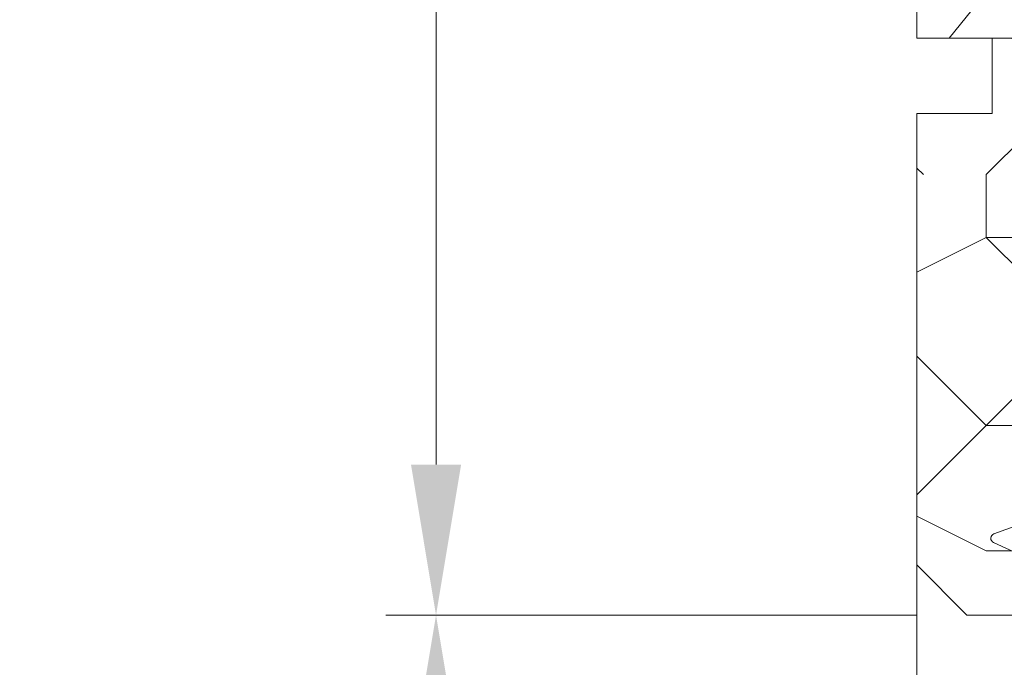
# Model space of a CAD drawing. Units: millimetres. Extents: x 0 to 438, y -14 to 614.
# Drawn here: x 312 to 331, y 331 to 344 of the extents above; entities that cross this region are included whole.
import ezdxf

# ---------------------------------------------------------------- set-up
doc = ezdxf.new("R2010")
doc.units = ezdxf.units.MM
doc.header["$PDMODE"] = 2
doc.header["$PDSIZE"] = 10
for name, color, linetype, lineweight in [('AM_2', 6, 'Continuous', 20), ('AM_5', 3, 'Continuous', 20), ('Contour principale', 30, 'Continuous', 15), ('Contour secondaire', 5, 'Continuous', 9)]:
    doc.layers.add(name, color=color, linetype=linetype, lineweight=lineweight)
doc.styles.get("Standard").update_dxf_attribs({"font": 'arial.ttf'})
doc.dimstyles.new('MAL-ISO$0', dxfattribs={"dimtxt": 3, "dimasz": 3, "dimexe": 1, "dimexo": 1, "dimgap": 1.5, "dimtad": 1, "dimtxsty": 'Standard', "dimcen": 0, "dimclrd": 256, "dimclre": 256, "dimclrt": 3, "dimadec": 1, "dimazin": 2, "dimtp": 0.1, "dimtm": 0.1, "dimtfac": 0.71, "dimtmove": 0, "dimatfit": 3, "dimfxl": 1, "dimlwd": -1, "dimlwe": -1, "dimarcsym": 1})

# ---------------------------------------------------------------- blocks, each defined once
blk = doc.blocks.new('*D10')
at = {"layer": 'AM_5', "transparency": 16777216}
for p, q in [((328.7043023392035, 395.3479579711449), (293.1259778849453, 395.3479579711449)), ((294.1259778849453, 392.3479579711449), (294.1259778849454, 119.0886170794886)), ((328.7035574844341, 116.0886170794886), (293.1259778849454, 116.0886170794886))]:
    blk.add_line(p, q, dxfattribs=at)
for points in [[(293.6259778849453, 392.3479579711449), (294.6259778849453, 392.3479579711449), (294.1259778849453, 395.3479579711449)], [(293.6259778849454, 119.0886170794886), (294.6259778849454, 119.0886170794886), (294.1259778849454, 116.0886170794886)]]:
    blk.add_solid(points, dxfattribs=at)
at = {"layer": 'Defpoints', "color": 0, "transparency": 16777216}
for p in [(329.7043023392035, 395.3479579711449), (294.1259778849454, 116.0886170794886), (329.7035574844341, 116.0886170794886)]:
    blk.add_point(p, dxfattribs=at)
at = {"layer": 'AM_5', "color": 3, "transparency": 16777216, "insert": (290.0025126734856, 254.9768428267985), "char_height": 4, "attachment_point": 5, "rotation": 90}
blk.add_mtext('Hauteur Fond de feuillure = HO + 6 (2046)', dxfattribs=at)
blk = doc.blocks.new('*D11')
at = {"layer": 'AM_5', "transparency": 16777216}
for p, q in [((329.7035535110205, 332.3479580872024), (319.1177733377472, 332.3479580872024)), ((320.1177733377472, 329.3479580872024), (320.1177733377472, 182.0886168333112)), ((329.7035593267643, 179.0886168333112), (319.1177733377472, 179.0886168333112))]:
    blk.add_line(p, q, dxfattribs=at)
for points in [[(319.6177733377472, 329.3479580872024), (320.6177733377472, 329.3479580872024), (320.1177733377472, 332.3479580872024)], [(319.6177733377472, 182.0886168333112), (320.6177733377472, 182.0886168333112), (320.1177733377472, 179.0886168333112)]]:
    blk.add_solid(points, dxfattribs=at)
at = {"layer": 'Defpoints', "color": 0, "transparency": 16777216}
for p in [(330.7035535110205, 332.3479580872024), (320.1177733377472, 179.0886168333112), (330.7035593267643, 179.0886168333112)]:
    blk.add_point(p, dxfattribs=at)
at = {"layer": 'AM_5', "color": 3, "transparency": 16777216, "insert": (315.9943081262874, 257.2479667927578), "char_height": 4, "attachment_point": 5, "rotation": 90}
blk.add_mtext('Clair vitrage = HO - 246 (1794)', dxfattribs=at)
blk = doc.blocks.new('*D12')
at = {"layer": 'AM_5', "transparency": 16777216}
for p, q in [((328.7035513057164, 393.8479579711133), (306.5496561581357, 393.8479579711133)), ((307.5496561581357, 390.8479579711133), (307.5496561581359, 120.5886168556888)), ((328.7035614089638, 117.5886168556888), (306.5496561581359, 117.5886168556888))]:
    blk.add_line(p, q, dxfattribs=at)
for points in [[(307.0496561581357, 390.8479579711133), (308.0496561581357, 390.8479579711133), (307.5496561581357, 393.8479579711133)], [(307.0496561581359, 120.5886168556888), (308.0496561581359, 120.5886168556888), (307.5496561581359, 117.5886168556888)]]:
    blk.add_solid(points, dxfattribs=at)
at = {"layer": 'Defpoints', "color": 0, "transparency": 16777216}
for p in [(329.7035513057164, 393.8479579711133), (307.5496561581359, 117.5886168556888), (329.7035614089638, 117.5886168556888)]:
    blk.add_point(p, dxfattribs=at)
at = {"layer": 'AM_5', "color": 3, "transparency": 16777216, "insert": (303.4275552031563, 255.8060226973183), "char_height": 4, "attachment_point": 5, "rotation": 90}
blk.add_mtext('{\\fArial Black|b1|i0|c0|p34;\\C1;Hauteur Ouvrant : HO (2040)}', dxfattribs=at)
blk = doc.blocks.new('*D14')
at = {"layer": 'AM_5', "transparency": 16777216}
for p, q in [((328.7035504184206, 416.8479579711164), (277.8477742217264, 416.8479579711164)), ((278.8477742217264, 413.8479579711164), (278.8477742217265, 97.58861707948856)), ((328.7035576372738, 94.58861707948856), (277.8477742217265, 94.58861707948854))]:
    blk.add_line(p, q, dxfattribs=at)
for points in [[(278.3477742217264, 413.8479579711164), (279.3477742217264, 413.8479579711164), (278.8477742217264, 416.8479579711164)], [(278.3477742217265, 97.58861707948856), (279.3477742217265, 97.58861707948856), (278.8477742217265, 94.58861707948854)]]:
    blk.add_solid(points, dxfattribs=at)
at = {"layer": 'Defpoints', "color": 0, "transparency": 16777216}
for p in [(329.7035504184206, 416.8479579711164), (278.8477742217265, 94.58861707948854), (329.7035576372738, 94.58861707948856)]:
    blk.add_point(p, dxfattribs=at)
at = {"layer": 'AM_5', "color": 3, "transparency": 16777216, "insert": (274.7243090102667, 254.8341359738271), "char_height": 4, "attachment_point": 5, "rotation": 90}
blk.add_mtext('Hauteur Hors-Tout = HO + 92 (2132)', dxfattribs=at)
blk = doc.blocks.new('*D15')
at = {"layer": 'AM_5', "transparency": 16777216}
for p, q in [((328.7035513057164, 393.8479579711133), (319.1177669119347, 393.8479579711133)), ((320.1177669119347, 390.8479579711133), (320.1177669119348, 335.3479580872024)), ((329.7035535110205, 332.3479580872024), (319.1177669119348, 332.3479580872024))]:
    blk.add_line(p, q, dxfattribs=at)
for points in [[(319.6177669119347, 390.8479579711133), (320.6177669119347, 390.8479579711133), (320.1177669119347, 393.8479579711133)], [(319.6177669119348, 335.3479580872024), (320.6177669119348, 335.3479580872024), (320.1177669119348, 332.3479580872024)]]:
    blk.add_solid(points, dxfattribs=at)
at = {"layer": 'Defpoints', "color": 0, "transparency": 16777216}
for p in [(329.7035513057164, 393.8479579711133), (320.1177669119348, 332.3479580872024), (330.7035535110205, 332.3479580872024)]:
    blk.add_point(p, dxfattribs=at)
at = {"layer": 'AM_5', "color": 3, "transparency": 16777216, "insert": (316.5741107045678, 363.0979580291577), "char_height": 4, "attachment_point": 5, "rotation": 90}
blk.add_mtext('123', dxfattribs=at)
blk = doc.blocks.new('dtzb')
at = {"layer": 'AM_2', "color": 5, "linetype": 'Continuous'}
for p, q in [((16.17907301611558, -26.16285925232296), (26.15516947205469, 1.246240503718582)), ((12.71782225086645, -26.31398072433149), (1.997600063637947, -3.324390051962837))]:
    blk.add_line(p, q, dxfattribs=at)
blk.add_arc((14.41714935093478, -25.52157148336482), 1.875000000004213, 205.0000000000485, 339.999999999984, dxfattribs=at)
blk = doc.blocks.new('nouvelle parclose 23x18')
at = {"layer": 'Contour secondaire'}
h = blk.add_hatch(dxfattribs=at)
h.set_pattern_fill('352', color=5, scale=25.00015207522533, angle=180.0000006585504)
h.set_pattern_definition([(180.000000729053, (-1011.113328985595, -453.9378868139034), (-25.00015175711401, -25.00015239333664), [7.500045622567597, -17.50010645265772]), (180.000000729053, (-1011.113328969689, -455.1878944176647), (-25.00015175711401, -25.00015239333664), [7.500045622567597, -17.50010645265772]), (180.000000729053, (-1012.363336541639, -457.6879096410929), (-25.00015175711401, -25.00015239333664), [5.000030415045065, -20.00012166018026]), (180.000000729053, (-1013.61334411359, -460.1879248645208), (-25.00015175711401, -25.00015239333664), [3.750022811283798, -21.25012926394152]), (180.000000729053, (-1013.613344081778, -462.6879400720433), (-25.00015175711401, -25.00015239333664), [2.500015207522532, -22.50013686770279]), (180.000000729053, (-1007.363306031161, -465.187955200038), (-25.00015175711401, -25.00015239333664), [1.250007603761266, -6.250038018806331, 1.250007603761266, -16.25009884889646]), (180.000000729053, (-1011.113328826539, -466.437962851516), (-25.00015175711401, -25.00015239333664), [1.250007603761266, -10.00006083009013, 3.750022811283798, -10.00006083009013]), (180.000000729053, (-1016.113359225679, -467.6879705188995), (-25.00015175711401, -25.00015239333664), [1.250007603761266, -1.250007603761266, 1.250007603761266, -21.25012926394152]), (180.000000729053, (-1014.863351606012, -468.9379781067553), (-25.00015175711401, -25.00015239333664), [1.250007603761266, -23.75014447146405]), (180.000000729053, (-1013.613343970439, -471.4379932983721), (-25.00015175711401, -25.00015239333664), [3.750022811283798, -21.25012926394152]), (180.000000729053, (-1013.613343938628, -473.9380085058947), (-25.00015175711401, -25.00015239333664), [5.000030415045065, -20.00012166018026]), (180.000000729053, (-1012.363336303056, -476.4380236975116), (-25.00015175711401, -25.00015239333664), [6.250038018806331, -7.500045622567597, 1.250007603761266, -10.00006083009013]), (270.0000007290529, (-1002.363275663832, -461.437932325132), (25.00015239333664, -25.00015175711401), [1.250007603761266, -2.500015207522532, 6.250038018806331, -15.00009124513519]), (270.0000007290529, (-1003.613283235783, -463.93794754856), (25.00015239333664, -25.00015175711401), [1.250007603761266, -1.250007603761266, 3.750022811283798, -18.75011405641899]), (270.0000007290529, (-1004.863290712299, -473.9380083945557), (25.00015239333664, -25.00015175711401), [2.500015207522532, -22.50013686770279]), (270.0000007290529, (-1006.113298443305, -463.9379475803711), (25.00015239333664, -25.00015175711401), [5.000030415045065, -7.500045622567597, 1.250007603761266, -11.25006843385139]), (270.0000007290529, (-1007.363305872105, -477.6880312376508), (25.00015239333664, -25.00015175711401), [1.250007603761266, -23.75014447146405]), (270.0000007290529, (-1008.613313634922, -465.1879552159435), (25.00015239333664, -25.00015175711401), [3.750022811283798, -21.25012926394152]), (270.0000007290529, (-1011.113328826539, -466.437962851516), (25.00015239333664, -25.00015175711401), [2.500015207522532, -22.50013686770279]), (270.0000007290529, (-1013.613344034061, -466.437962883327), (25.00015239333664, -25.00015175711401), [1.250007603761266, -3.750022811283798, 3.750022811283798, -16.25009884889646]), (270.0000007290529, (-1014.863351621917, -467.6879705029939), (25.00015239333664, -25.00015175711401), [1.250007603761266, -23.75014447146405]), (270.0000007290529, (-1016.113359289301, -462.6879401038544), (25.00015239333664, -25.00015175711401), [3.500021290531546, -21.50013078469378]), (270.0000007290529, (-1017.363366956684, -457.687909704715), (25.00015239333664, -25.00015175711401), [2.500015207522532, -22.50013686770279]), (270.0000007290529, (-1019.863382036963, -467.6879705666163), (25.00015239333664, -25.00015175711401), [1.250007603761266, -23.75014447146405]), (270.0000007290529, (-1022.36339726039, -466.437962994666), (25.00015239333664, -25.00015175711401), [3.750022811283798, -21.25012926394152]), (270.0000007290529, (-1024.863412467913, -466.4379630264771), (25.00015239333664, -25.00015175711401), [3.750022811283798, -21.25012926394152]), (225.000000729053, (-1021.113389783874, -456.4379021486704), (3.181113136546958e-07, -25.00015207570095), [1.767760753239183, -1.767760753239183, 1.767760753239183, -30.05227185712855]), (225.000000729053, (-1016.113359289301, -462.6879401038544), (3.181113136546958e-07, -25.00015207570095), [3.535521506478365, -31.82003261036773]), (225.000000729053, (-1006.113298300155, -475.1880160142226), (3.181113136546958e-07, -25.00015207570095), [3.535521506478365, -31.82003261036773]), (225.000000729053, (-1011.113328794728, -468.9379780590385), (3.181113136546958e-07, -25.00015207570095), [3.535521506478365, -31.82003261036773]), (225.000000729053, (-1012.363336462112, -463.937947659899), (3.181113136546958e-07, -25.00015207570095), [3.535521506478365, -31.82003261036773]), (225.000000729053, (-1019.863382148301, -458.9379173402875), (3.181113136546958e-07, -25.00015207570095), [3.535521506478365, -31.82003261036773]), (225.000000729053, (-1017.363366924873, -460.1879249122375), (3.181113136546958e-07, -25.00015207570095), [5.303332260021698, -30.0522218568244]), (225.000000729053, (-1009.863321159156, -471.4379932506555), (3.181113136546958e-07, -25.00015207570095), [1.767760753239183, -33.5877933636069]), (225.000000729053, (-1008.613313523583, -473.9380084422724), (3.181113136546958e-07, -25.00015207570095), [1.767760753239183, -33.5877933636069]), (225.000000729053, (-1018.613374353673, -473.938008569517), (3.181113136546958e-07, -25.00015207570095), [1.767760753239183, -33.5877933636069]), (225.000000729053, (-1008.613313682639, -461.4379324046598), (3.181113136546958e-07, -25.00015207570095), [1.767760753239183, -33.5877933636069]), (225.000000729053, (-1022.363397212674, -470.1879858059499), (3.181113136546958e-07, -25.00015207570095), [1.767760753239183, -33.5877933636069]), (225.000000729053, (-1013.613344018156, -467.6879704870883), (3.181113136546958e-07, -25.00015207570095), [1.767760753239183, -33.5877933636069]), (225.000000729053, (-1016.113359193867, -470.1879857264221), (3.181113136546958e-07, -25.00015207570095), [1.767760753239183, -33.5877933636069]), (315.000000729053, (-1014.863351653729, -465.1879552954714), (25.00015207570095, 3.181113136546958e-07), [1.767760753239183, -1.767760753239183, 5.303332260021698, -26.51670035034603]), (315.000000729053, (-1018.613374465012, -465.1879553431882), (25.00015207570095, 3.181113136546958e-07), [1.767760753239183, -33.5877933636069]), (315.000000729053, (-1018.613374576351, -456.4379021168593), (25.00015207570095, 3.181113136546958e-07), [1.767760753239183, -33.5877933636069]), (315.000000729053, (-1013.613344081778, -462.6879400720433), (25.00015207570095, 3.181113136546958e-07), [1.767760753239183, -33.5877933636069]), (315.000000729053, (-1017.36336682944, -467.687970534805), (25.00015207570095, 3.181113136546958e-07), [1.767760753239183, -33.5877933636069]), (315.000000729053, (-1011.113328890161, -461.437932436471), (25.00015207570095, 3.181113136546958e-07), [1.767760753239183, -33.5877933636069]), (315.000000729053, (-1021.113389720251, -461.4379325637155), (25.00015207570095, 3.181113136546958e-07), [1.767760753239183, -33.5877933636069]), (315.000000729053, (-1003.613283363027, -453.9378867184701), (25.00015207570095, 3.181113136546958e-07), [1.767760753239183, -33.5877933636069]), (315.000000729053, (-1004.863290950883, -455.1878943381368), (25.00015207570095, 3.181113136546958e-07), [3.535521506478365, -31.82003261036773]), (315.000000729053, (-1006.113298538738, -456.4379019578037), (25.00015207570095, 3.181113136546958e-07), [3.535521506478365, -31.82003261036773]), (315.000000729053, (-1008.613313746261, -456.4379019896149), (25.00015207570095, 3.181113136546958e-07), [3.535521506478365, -31.82003261036773]), (315.000000729053, (-1009.863321318211, -458.9379172130429), (25.00015207570095, 3.181113136546958e-07), [3.535521506478365, -31.82003261036773]), (315.000000729053, (-1019.863382021057, -468.9379781703775), (25.00015207570095, 3.181113136546958e-07), [3.535521506478365, -31.82003261036773]), (315.000000729053, (-1024.863412595157, -456.4379021963871), (25.00015207570095, 3.181113136546958e-07), [3.535521506478365, -31.82003261036773]), (315.000000729053, (-1026.113419944429, -476.438023872473), (25.00015207570095, 3.181113136546958e-07), [3.535521506478365, -31.82003261036773]), (315.000000729053, (-1026.113419976241, -473.9380086649504), (25.00015207570095, 3.181113136546958e-07), [3.535521506478365, -31.82003261036773]), (315.000000729053, (-1023.613404784624, -472.688001029378), (25.00015207570095, 3.181113136546958e-07), [3.535521506478365, -31.82003261036773]), (315.000000729053, (-1006.113298331966, -472.6880008067001), (25.00015207570095, 3.181113136546958e-07), [5.303332260021698, -30.0522218568244]), (315.000000729053, (-1022.363397212674, -470.1879858059499), (25.00015207570095, 3.181113136546958e-07), [5.303332260021698, -30.0522218568244]), (206.565051929053, (-1008.613313475866, -477.6880312535562), (-25.00015207522769, -3.281129893027128e-07), [2.795017002010192, -53.10702247353127]), (206.565051929053, (-1008.613313634922, -465.1879552159435), (-25.00015207522769, -3.281129893027128e-07), [2.795017002010192, -53.10702247353127]), (206.565051929053, (-1011.113328747011, -472.6880008703223), (-25.00015207522769, -3.281129893027128e-07), [2.795017002010192, -53.10702247353127]), (206.565051929053, (-1018.613374592257, -455.1878945130981), (-25.00015207522769, -3.281129893027128e-07), [2.795017002010192, -53.10702247353127]), (206.565051929053, (-1017.363366956684, -457.687909704715), (-25.00015207522769, -3.281129893027128e-07), [2.795017002010192, -53.10702247353127]), (206.565051929053, (-1009.863321270494, -462.6879400243266), (-25.00015207522769, -3.281129893027128e-07), [2.795017002010192, -53.10702247353127]), (206.565051929053, (-1009.863321111439, -475.1880160619393), (-25.00015207522769, -3.281129893027128e-07), [2.795017002010192, -53.10702247353127]), (206.565051929053, (-1017.36336682944, -467.687970534805), (-25.00015207522769, -3.281129893027128e-07), [5.590034004020384, -50.31200547152108]), (243.434949549053, (-1017.363366781723, -471.4379933460888), (3.168363424249254e-07, -25.00015207522768), [2.795017002010191, -53.10702247353125]), (243.434949549053, (-1021.113389688441, -463.9379477712379), (3.168363424249254e-07, -25.00015207522768), [2.795017002010191, -53.10702247353125]), (243.434949549053, (-1008.613313587205, -468.9379780272273), (3.168363424249254e-07, -25.00015207522768), [2.795017002010191, -53.10702247353125]), (243.434949549053, (-1003.613283156255, -470.1879855673665), (3.168363424249254e-07, -25.00015207522768), [2.795017002010191, -53.10702247353125]), (243.434949549053, (-1018.613374465012, -465.1879553431882), (3.168363424249254e-07, -25.00015207522768), [2.795017002010191, -53.10702247353125]), (243.434949549053, (-1016.113359257489, -465.187955311377), (3.168363424249254e-07, -25.00015207522768), [2.795017002010191, -53.10702247353125]), (243.434949549053, (-1006.113298379683, -468.9379779954162), (3.168363424249254e-07, -25.00015207522768), [5.590034004020382, -50.31200547152106]), (243.434949549053, (-1024.863412547441, -460.1879250076709), (3.168363424249254e-07, -25.00015207522768), [5.590034004020382, -50.31200547152106]), (243.434949549053, (-1022.363397324013, -461.4379325796211), (3.168363424249254e-07, -25.00015207522768), [5.590034004020382, -50.31200547152106]), (296.565051929053, (-1002.363275711549, -457.6879095138482), (3.281129976294361e-07, -25.00015207522768), [2.795017002010192, -53.10702247353126]), (296.565051929053, (-1002.363275536588, -471.4379931552221), (3.281129976294361e-07, -25.00015207522768), [2.795017002010192, -53.10702247353126]), (296.565051929053, (-1007.363306174311, -453.9378867661867), (3.281129976294361e-07, -25.00015207522768), [2.795017002010192, -53.10702247353126]), (296.565051929053, (-1004.863290680488, -476.4380236020782), (3.281129976294361e-07, -25.00015207522768), [2.795017002010192, -53.10702247353126]), (296.565051929053, (-1007.363306078878, -461.4379323887543), (3.281129976294361e-07, -25.00015207522768), [2.795017002010192, -53.10702247353126]), (296.565051929053, (-1012.363336462112, -463.937947659899), (3.281129976294361e-07, -25.00015207522768), [2.795017002010192, -53.10702247353126]), (296.565051929053, (-1014.863351606012, -468.9379781067553), (3.281129976294361e-07, -25.00015207522768), [2.795017002010192, -53.10702247353126]), (296.565051929053, (-1003.613283299405, -458.937917133515), (-7.710600229090312e-06, -25.00015609458442), [2.795017002010192, -53.10702247353126]), (296.565051929053, (-1009.863321270494, -462.6879400243266), (3.281129976294361e-07, -25.00015207522768), [2.795017002010192, -53.10702247353126]), (296.565051929053, (-1017.363366924873, -460.1879249122375), (3.281129976294361e-07, -25.00015207522768), [2.795017002010192, -53.10702247353126]), (296.565051929053, (-1019.863382100585, -462.6879401515712), (3.281129976294361e-07, -25.00015207522768), [2.795017002010192, -53.10702247353126]), (296.565051929053, (-1024.863412420196, -470.1879858377609), (3.281129976294361e-07, -25.00015207522768), [2.795017002010192, -53.10702247353126]), (296.565051929053, (-1006.113298268344, -477.6880312217452), (3.281129976294361e-07, -25.00015207522768), [2.795017002010192, -53.10702247353126]), (296.565051929053, (-1002.363275472966, -476.4380235702672), (3.281129976294361e-07, -25.00015207522768), [5.590034004020383, -50.31200547152107]), (296.565051929053, (-1006.113298506928, -458.9379171653262), (3.281129976294361e-07, -25.00015207522768), [5.590034004020383, -50.31200547152107]), (333.4349495490529, (-1002.36327574336, -455.1878943063257), (25.00015207522768, 3.168363340982021e-07), [2.795017002010192, -53.10702247353127]), (333.4349495490529, (-1023.613405023207, -453.9378869729591), (25.00015207522768, 3.168363340982021e-07), [2.795017002010192, -53.10702247353127]), (333.4349495490529, (-1022.36339726039, -466.437962994666), (25.00015207522768, 3.168363340982021e-07), [2.795017002010192, -53.10702247353127]), (333.4349495490529, (-1012.363336541639, -457.6879096410929), (25.00015207522768, 3.168363340982021e-07), [2.795017002010192, -53.10702247353127]), (333.4349495490529, (-1011.113328969689, -455.1878944176647), (25.00015207522768, 3.168363340982021e-07), [2.795017002010192, -53.10702247353127]), (333.4349495490529, (-1013.61334411359, -460.1879248645208), (25.00015207522768, 3.168363340982021e-07), [2.795017002010192, -53.10702247353127]), (333.4349495490529, (-1021.11338954529, -475.1880162050893), (25.00015207522768, 3.168363340982021e-07), [2.795017002010192, -53.10702247353127]), (333.4349495490529, (-1023.613404736907, -476.4380238406618), (25.00015207522768, 3.168363340982021e-07), [5.590034004020384, -50.31200547152108])])
h.paths.add_polyline_path([(1.828595941333333e-09, 8.99999998562754), (1.645838665353949e-08, 1.499999983542125), (1.500000066139762, 1.499999967083511), (1.500000049681262, -1.645872771405266e-08), (10.50000000000017, -2.273736754432321e-13), (11.50000000000011, 0.9999999999997726), (11.50000000182837, 8.999999985628051)])
at = {"layer": 'Contour principale'}
blk.add_lwpolyline([(1.828141193982447e-09, 8.99999998562754), (11.50000000182837, 8.999999985628051), (11.50000000000011, 0.9999999999997726), (10.50000000000017, -2.273736754432321e-13), (1.500000049681262, -1.645872771405266e-08), (1.500000066139762, 1.499999967083511), (1.645838665353949e-08, 1.499999983542125), (1.828595941333333e-09, 8.99999998562754)], dxfattribs=at)
at = {"layer": 'Contour secondaire', "xscale": -0.05000030415043834, "yscale": 0.05000030415043834, "zscale": 0.05000030415043834, "rotation": 7.05025095964562e-08}
blk.add_blockref('dtzb', (10.68730397500673, 2.84586833556574), dxfattribs=at)

msp = doc.modelspace()

# ---------------------------------------------------------------- hatches: boundary and pattern name
at = {"layer": 'Contour secondaire'}
h = msp.add_hatch(dxfattribs=at)
h.set_pattern_fill('352', color=5, scale=73.33377942064284, angle=-38.99999790246446)
h.set_pattern_definition([(321.0000020975355, (19.94686827162606, -16.15265422952359), (103.1414928604276, 10.84061154886417), [22.00013382619285, -51.33364559444998]), (321.0000020975355, (22.25439030441514, -13.3031016192913), (103.1414928604276, 10.84061154886417), [22.00013382619285, -51.33364559444998]), (321.0000020975355, (29.71898698022561, -9.911518431615802), (103.1414928604276, 10.84061154886417), [14.66675588412857, -58.66702353651428]), (321.0000020975355, (37.18358365603607, -6.519935243940294), (103.1414928604276, 10.84061154886417), [11.00006691309643, -62.33371250754642]), (321.0000020975355, (41.79862772161424, -0.8208300234757075), (103.1414928604276, 10.84061154886417), [7.333377942064285, -66.00040147857855]), (321.0000020975355, (32.16590873603094, 16.4158853609343), (103.1414928604276, 10.84061154886417), [3.666688971032142, -18.33344485516071, 3.666688971032142, -47.66695662341785]), (321.0000020975355, (43.02208859951691, 12.34287187279935), (103.1414928604276, 10.84061154886417), [3.666688971032142, -29.33351176825714, 11.00006691309643, -29.33351176825714]), (321.0000020975355, (56.72782107323516, 5.962336351875297), (103.1414928604276, 10.84061154886417), [3.666688971032142, -3.666688971032142, 3.666688971032142, -62.33371250754642]), (321.0000020975355, (56.18579049579196, 11.11941099489667), (103.1414928604276, 10.84061154886417), [3.666688971032142, -69.6670904496107]), (321.0000020975355, (57.95128195113783, 19.12603824815035), (103.1414928604276, 10.84061154886417), [11.00006691309643, -62.33371250754642]), (321.0000020975355, (62.566326016716, 24.82514346861494), (103.1414928604276, 10.84061154886417), [14.66675588412857, -58.66702353651428]), (321.0000020975355, (64.33181747206189, 32.83177072186861), (103.1414928604276, 10.84061154886417), [18.33344485516071, -22.00013382619285, 3.666688971032142, -29.33351176825714]), (51.00000209753554, (13.84513219673451, 17.09731566139376), (-10.84061154886416, 103.1414928604276), [3.666688971032142, -7.333377942064285, 18.33344485516071, -44.0002676523857]), (51.00000209753554, (21.30972887254498, 20.48889884906927), (-10.84061154886416, 103.1414928604276), [3.666688971032142, -3.666688971032142, 11.00006691309643, -55.00033456548213]), (51.00000209753554, (42.61945774508995, 40.97779769813854), (-10.84061154886416, 103.1414928604276), [7.333377942064285, -66.00040147857855]), (51.00000209753554, (27.00883409300956, 15.8738547834911), (-10.84061154886416, 103.1414928604276), [14.66675588412857, -22.00013382619285, 3.666688971032142, -33.00020073928928]), (51.00000209753554, (55.24112906392179, 44.91141146325724), (-10.84061154886416, 103.1414928604276), [3.666688971032142, -69.6670904496107]), (51.00000209753554, (35.01546134626323, 14.10836332814522), (-10.84061154886416, 103.1414928604276), [11.00006691309643, -62.33371250754642]), (51.00000209753554, (43.02208859951691, 12.34287187279935), (-10.84061154886416, 103.1414928604276), [7.333377942064285, -66.00040147857855]), (51.00000209753554, (48.72119381998149, 7.727827807221175), (-10.84061154886416, 103.1414928604276), [3.666688971032142, -11.00006691309643, 11.00006691309643, -47.66695662341785]), (51.00000209753554, (53.87826846300287, 8.269858384664381), (-10.84061154886416, 103.1414928604276), [3.666688971032142, -69.6670904496107]), (51.00000209753554, (47.49773294207883, -5.435874089053879), (-10.84061154886416, 103.1414928604276), [10.26672911889, -63.06705030175284]), (51.00000209753554, (41.11719742115478, -19.14160656277214), (-10.84061154886416, 103.1414928604276), [7.333377942064285, -66.00040147857855]), (51.00000209753554, (65.27647890393204, -0.9602297464919509), (-10.84061154886416, 103.1414928604276), [3.666688971032142, -69.6670904496107]), (51.00000209753554, (68.66806209160755, -8.424826422302427), (-10.84061154886416, 103.1414928604276), [11.00006691309643, -62.33371250754642]), (51.00000209753554, (74.36716731207214, -13.03987048788059), (-10.84061154886416, 103.1414928604276), [11.00006691309643, -62.33371250754642]), (6.000002097535538, (47.35833321906258, -28.91372527137169), (46.1504406566597, 56.99105220573012), [5.185431542833655, -5.185431542833655, 5.185431542833655, -88.15333078088864]), (6.000002097535538, (47.49773294207883, -5.435874089053879), (46.1504406566597, 56.99105220573012), [10.37086308566731, -93.33876232372228]), (6.000002097535538, (47.77653238811133, 41.51982827558174), (46.1504406566597, 56.99105220573012), [10.37086308566731, -93.33876232372228]), (6.000002097535538, (47.63713266509507, 18.04197709326393), (46.1504406566597, 56.99105220573012), [10.37086308566731, -93.33876232372228]), (6.000002097535538, (41.25659714417104, 4.336244619545671), (46.1504406566597, 56.99105220573012), [10.37086308566731, -93.33876232372228]), (6.000002097535538, (49.12382467440845, -20.90709801811801), (46.1504406566597, 56.99105220573012), [10.37086308566731, -93.33876232372228]), (6.000002097535538, (45.73224148673295, -13.44250134230755), (46.1504406566597, 56.99105220573012), [15.55644129605981, -88.15318411332979]), (6.000002097535538, (49.40262412044095, 26.0486043465176), (46.1504406566597, 56.99105220573012), [5.185431542833655, -98.52419386655593]), (6.000002097535538, (51.16811557578684, 34.05523159977128), (46.1504406566597, 56.99105220573012), [5.185431542833655, -98.52419386655593]), (6.000002097535538, (73.96453645764518, 15.5950553374586), (46.1504406566597, 56.99105220573012), [5.185431542833655, -98.52419386655593]), (6.000002097535538, (28.09289524789598, 5.559705497448336), (46.1504406566597, 56.99105220573012), [5.185431542833655, -98.52419386655593]), (6.000002097535538, (75.59062818997481, 0.1238314083944516), (46.1504406566597, 56.99105220573012), [5.185431542833655, -98.52419386655593]), (6.000002097535538, (51.02871585277057, 10.57738041745347), (46.1504406566597, 56.99105220573012), [5.185431542833655, -98.52419386655593]), (6.000002097535538, (61.34286513881334, 11.66144157233988), (46.1504406566597, 56.99105220573012), [5.185431542833655, -98.52419386655593]), (96.00000209753554, (49.2632243974247, 2.570753164199793), (-56.99105220573011, 46.15044065665971), [5.185431542833655, -5.185431542833655, 15.55644129605981, -77.78232102766248]), (96.00000209753554, (57.81188222812158, -4.351812934167459), (-56.99105220573011, 46.15044065665971), [5.185431542833655, -98.52419386655593]), (96.00000209753554, (41.65922799859798, -24.29868120579351), (-56.99105220573011, 46.15044065665971), [5.185431542833655, -98.52419386655593]), (96.00000209753554, (41.79862772161424, -0.8208300234757075), (-56.99105220573011, 46.15044065665971), [5.185431542833655, -98.52419386655593]), (96.00000209753554, (59.57737368346746, 3.654814319086213), (-56.99105220573011, 46.15044065665971), [5.185431542833655, -98.52419386655593]), (96.00000209753554, (33.79200046836056, 0.9446614318701698), (-56.99105220573011, 46.15044065665971), [5.185431542833655, -98.52419386655593]), (96.00000209753554, (56.58842135021892, -17.51551483044252), (-56.99105220573011, 46.15044065665971), [5.185431542833655, -98.52419386655593]), (96.00000209753554, (2.849552610232294, -2.307522032789085), (-56.99105220573011, 46.15044065665971), [5.185431542833655, -98.52419386655593]), (96.00000209753554, (8.006627253253674, -1.765491455345876), (-56.99105220573011, 46.15044065665971), [10.37086308566731, -93.33876232372228]), (96.00000209753554, (13.16370189627505, -1.223460877902666), (-56.99105220573011, 46.15044065665971), [10.37086308566731, -93.33876232372228]), (96.00000209753554, (18.86280711673964, -5.838504943480837), (-56.99105220573011, 46.15044065665971), [10.37086308566731, -93.33876232372228]), (96.00000209753554, (26.3274037925501, -2.446921755805333), (-56.99105220573011, 46.15044065665971), [10.37086308566731, -93.33876232372228]), (96.00000209753554, (67.58400093672113, 1.88932286374034), (-56.99105220573011, 46.15044065665971), [10.37086308566731, -93.33876232372228]), (96.00000209753554, (55.90699104975945, -35.83629136973894), (-56.99105220573011, 46.15044065665971), [10.37086308566731, -93.33876232372228]), (96.00000209753554, (95.6768961846171, 7.449028361188674), (-56.99105220573011, 46.15044065665971), [10.37086308566731, -93.33876232372228]), (96.00000209753554, (91.06185211903895, 1.749923140724093), (-56.99105220573011, 46.15044065665971), [10.37086308566731, -93.33876232372228]), (96.00000209753554, (83.05522486578528, 3.515414596069967), (-56.99105220573011, 46.15044065665971), [10.37086308566731, -93.33876232372228]), (96.00000209753554, (43.16148832253316, 35.82072305511716), (-56.99105220573011, 46.15044065665971), [15.55644129605981, -88.15318411332979]), (96.00000209753554, (75.59062818997481, 0.1238314083944516), (-56.99105220573011, 46.15044065665971), [15.55644129605981, -88.15318411332979]), (347.5650532975355, (58.09068167415408, 42.60388943046816), (56.99105222311439, -46.15044063298595), [8.198716539227869, -155.7805992556532]), (347.5650532975355, (35.01546134626323, 14.10836332814522), (56.99105222311439, -46.15044063298595), [8.198716539227869, -155.7805992556532]), (347.5650532975355, (54.55969876346234, 26.59063492396082), (56.99105222311439, -46.15044063298595), [8.198716539227869, -155.7805992556532]), (347.5650532975355, (39.3517059658089, -27.14823381602581), (56.99105222311439, -46.15044063298595), [8.198716539227869, -155.7805992556532]), (347.5650532975355, (41.11719742115478, -19.14160656277214), (56.99105222311439, -46.15044063298595), [8.198716539227869, -155.7805992556532]), (347.5650532975355, (33.24996989091736, 6.101736074891546), (56.99105222311439, -46.15044063298595), [8.198716539227869, -155.7805992556532]), (347.5650532975355, (56.3251902188082, 34.59726217721448), (56.99105222311439, -46.15044063298595), [8.198716539227869, -155.7805992556532]), (347.5650532975355, (59.57737368346746, 3.654814319086213), (56.99105222311439, -46.15044063298595), [16.39743307845574, -147.5818827164253]), (24.43495091753554, (66.49993978183471, 12.20347214978309), (46.1504406586925, 56.99105220229762), [8.198716539227869, -155.7805992556532]), (24.43495091753554, (61.2034654157971, -11.81640960997792), (46.1504406586925, 56.99105220229762), [8.198716539227869, -155.7805992556532]), (24.43495091753554, (41.93802744463049, 22.6570211588421), (46.1504406586925, 56.99105220229762), [8.198716539227869, -155.7805992556532]), (24.43495091753554, (32.8473390364904, 34.73666190023073), (46.1504406586925, 56.99105220229762), [8.198716539227869, -155.7805992556532]), (24.43495091753554, (57.81188222812158, -4.351812934167459), (46.1504406586925, 56.99105220229762), [8.198716539227869, -155.7805992556532]), (24.43495091753554, (52.11277700765699, 0.2632311314107092), (46.1504406586925, 56.99105220229762), [8.198716539227869, -155.7805992556532]), (24.43495091753554, (36.2389222241659, 27.27206522442027), (46.1504406586925, 56.99105220229762), [16.39743307845574, -147.5818827164253]), (24.43495091753554, (62.82955714812671, -27.28763353904206), (46.1504406586925, 56.99105220229762), [16.39743307845574, -147.5818827164253]), (24.43495091753554, (59.43797396045122, -19.8230368632316), (46.1504406586925, 56.99105220229762), [16.39743307845574, -147.5818827164253]), (77.56505329753556, (6.922566098367255, 8.54865783069688), (46.15044063298592, 56.9910522231144), [8.198716539227869, -155.7805992556532]), (77.56505329753556, (32.30530845904718, 39.89373654325211), (46.15044063298592, 56.9910522231144), [8.198716539227869, -155.7805992556532]), (77.56505329753556, (11.39821044092918, -9.230088131156341), (46.15044063298592, 56.9910522231144), [8.198716539227869, -155.7805992556532]), (77.56505329753556, (47.23450181066811, 46.67690291860312), (46.15044063298592, 56.9910522231144), [8.198716539227869, -155.7805992556532]), (77.56505329753556, (25.24334263766369, 7.86722753023742), (46.15044063298592, 56.9910522231144), [8.198716539227869, -155.7805992556532]), (77.56505329753556, (41.25659714417104, 4.336244619545671), (46.15044063298592, 56.9910522231144), [8.198716539227869, -155.7805992556532]), (77.56505329753556, (56.18579049579196, 11.11941099489667), (46.15044063298592, 56.9910522231144), [8.198716539227869, -155.7805992556532]), (77.56505329753556, (12.07964074138864, 9.09068840814009), (46.15046637802165, 56.9910465462371), [8.198716539227869, -155.7805992556532]), (77.56505329753556, (33.24996989091736, 6.101736074891546), (46.15044063298592, 56.9910522231144), [8.198716539227869, -155.7805992556532]), (77.56505329753556, (45.73224148673295, -13.44250134230755), (46.15044063298592, 56.9910522231144), [8.198716539227869, -155.7805992556532]), (77.56505329753556, (56.0463907727757, -12.35844018742113), (46.15044063298592, 56.9910522231144), [8.198716539227869, -155.7805992556532]), (77.56505329753556, (81.2897334104394, -4.491212657183709), (46.15044063298592, 56.9910522231144), [8.198716539227869, -155.7805992556532]), (77.56505329753556, (52.3915764536895, 47.21893349604633), (46.15044063298592, 56.9910522231144), [8.198716539227869, -155.7805992556532]), (77.56505329753556, (41.53539659020353, 51.29194698418129), (46.15044063298592, 56.9910522231144), [16.39743307845574, -147.5818827164253]), (77.56505329753556, (17.77874596185322, 4.475644342561922), (46.15044063298592, 56.9910522231144), [16.39743307845574, -147.5818827164253]), (114.4349509175355, (2.307522032789085, 2.849552610232294), (-56.99105220229761, 46.15044065869252), [8.198716539227869, -155.7805992556532]), (114.4349509175355, (48.44239437394899, -39.22787455741445), (-56.99105220229761, 46.15044065869252), [8.198716539227869, -155.7805992556532]), (114.4349509175355, (68.66806209160755, -8.424826422302427), (-56.99105220229761, 46.15044065869252), [8.198716539227869, -155.7805992556532]), (114.4349509175355, (29.71898698022561, -9.911518431615802), (-56.99105220229761, 46.15044065869252), [8.198716539227869, -155.7805992556532]), (114.4349509175355, (22.25439030441514, -13.3031016192913), (-56.99105220229761, 46.15044065869252), [8.198716539227869, -155.7805992556532]), (114.4349509175355, (37.18358365603607, -6.519935243940294), (-56.99105220229761, 46.15044065869252), [8.198716539227869, -155.7805992556532]), (114.4349509175355, (81.97116371089885, 13.82956388211272), (-56.99105220229761, 46.15044065869252), [8.198716539227869, -155.7805992556532]), (114.4349509175355, (89.97779096415252, 12.06407242676684), (-56.99105220229761, 46.15044065869252), [16.39743307845574, -147.5818827164253])])
h.paths.add_polyline_path([(356.7035515802854, 386.3479589595526), (349.7035515802854, 386.3479587032905), (349.7035513423271, 392.8479587032909), (348.7035513057181, 393.847958666682), (330.7035513057162, 393.847958007722), (329.7035513422513, 392.847957971113), (329.7035531324709, 343.8479580210625), (331.2035531160121, 343.8479580763015), (331.2035531160121, 343.8479580872028), (336.6725826607183, 343.8479582777039), (336.6324189028009, 343.9131653310554), (337.0302744712034, 343.879038370789), (337.2244941612826, 344.2955438773251), (336.9890052041401, 344.6778671903882), (337.3868607725426, 344.643740229889), (337.5810804626072, 345.0602457364251), (337.3455915054648, 345.4425690494882), (337.7434470738673, 345.4084420889891), (337.9376667639465, 345.8249475955251), (337.702177806804, 346.2072709085882), (338.100033375192, 346.1731439483219), (338.2942530652726, 346.589649454858), (338.0587641081287, 346.9719727679211), (338.4566196765618, 346.9378458074219), (338.6508393666119, 347.354351313958), (338.4153504094839, 347.7366746267883), (338.8132059778865, 347.7025476665219), (339.0074256679657, 348.119053173058), (338.7719367108232, 348.5013764858883), (339.1697922792258, 348.4672495258548), (339.3640119692904, 348.8837550323909), (339.1285230121479, 349.2660783452211), (339.5263785805504, 349.231951384722), (339.7205982706297, 349.648456891258), (339.4851093134872, 350.0307802043211), (339.8829648818897, 349.996653243822), (340.0771845719544, 350.4131587503581), (339.8416956148119, 350.7954820634212), (340.2395511832435, 350.7613551031548), (340.4337708732936, 351.1778606096909), (340.1982819161511, 351.5601839225212), (340.5961374845682, 351.5260569622548), (340.7863168452708, 351.9338979536972), (340.7903571746183, 351.9425624687909), (340.5548682175049, 352.3248857816212), (341.0137552755174, 352.224656819995), (341.2414220151676, 352.515707558983), (341.138816579963, 352.806148393822), (341.4633382829092, 352.7994068545879), (341.6910050225454, 353.0904575933424), (341.7952366775036, 353.2237080637585), (341.9129212902864, 353.3741568889481), (342.0669583346883, 353.5710789151522), (342.0042548415206, 353.2752353235984), (342.0233805235517, 353.0231687207312), (341.9139199143882, 352.8490228764745), (341.82124415637, 352.41176607124), (341.9494476938609, 352.0936004374952), (341.7309092292376, 351.9855536241161), (341.6382334712225, 351.5482968188959), (341.6400259070131, 351.5463554670894), (341.8755148641556, 351.1640321542592), (341.4776592957531, 351.1981591145255), (341.2834396056884, 350.7816536079894), (341.5189285628309, 350.3993302951592), (341.1210729943992, 350.4334572556584), (340.9268533043492, 350.0169517491223), (341.1623422615062, 349.6346284360592), (340.7644866930746, 349.6687553963255), (340.5702670030245, 349.2522498897894), (340.8057559601378, 348.8699265767264), (340.4079003917353, 348.9040535372255), (340.2136807016852, 348.4875480306894), (340.4491696588132, 348.1052247178591), (340.0513140904106, 348.1393516781255), (339.8570944003314, 347.7228461715894), (340.0925833574739, 347.3405228587591), (339.6947277890714, 347.3746498190255), (339.5005080990067, 346.9581443122565), (339.7359970561492, 346.5758209994263), (339.3381414877467, 346.6099479599254), (339.1439217976675, 346.1934424533894), (339.37941075481, 345.8111191403263), (338.9815551864074, 345.8452461008254), (338.7873354963427, 345.4287405942894), (339.0228244534853, 345.0464172812262), (338.6249688850828, 345.0805442417254), (338.4307491950035, 344.6640387349565), (338.6662381521605, 344.2817154221262), (338.2683825837289, 344.3158423823926), (338.0741628936788, 343.8993368758565), (338.1058090937819, 343.8479583304839), (346.7035525686392, 343.8479586471044), (346.7035529933332, 332.3479585971559), (356.7035535571649, 332.3479589595532), (357.7035535205596, 333.347958996162), (357.7035516168943, 385.3479589961615)])

# ---------------------------------------------------------------- linework, layer by layer
at = {"layer": 'Contour principale'}
msp.add_lwpolyline([(357.7035516168943, 385.3479589961615), (357.7035535205596, 333.347958996162), (356.7035535571649, 332.3479589595532), (346.7035529933332, 332.3479585971559), (346.7035525686392, 343.8479586471044), (329.7035531324709, 343.8479580210625), (329.7035513422513, 392.847957971113), (330.7035513057162, 393.847958007722), (348.7035513057181, 393.847958666682), (349.7035513423271, 392.8479587032909), (349.7035515802854, 386.3479587032905), (356.7035515802854, 386.3479589595526)], close=True, dxfattribs=at)
msp.add_lwpolyline([(329.7035563296477, 256.4582462157199), (329.7035535064051, 333.347957971113)], dxfattribs=at)

# ---------------------------------------------------------------- block references
at = {"layer": 'Contour principale', "rotation": 270.0000018860307}
msp.add_blockref('nouvelle parclose 23x18', (329.70355313247, 343.847958054285), dxfattribs=at)

# ---------------------------------------------------------------- dimensions: what is measured, and where the dimension line sits
at = {"layer": 'AM_5'}
for base, p1, p2, angle, text, picture, middle in [((278.8477742217265, 94.58861707948854), (329.7035504184205, 416.8479579711162), (329.7035576372737, 94.58861707948853), 90.00000240071729, 'Hauteur Hors-Tout = HO + 92 (2132)', '*D14', (278.8477742217265, 254.8341359738271)), ((294.1259778849454, 116.0886170794886), (329.7043023392034, 395.3479579711446), (329.703557484434, 116.0886170794886), 90.00000240071729, 'Hauteur Fond de feuillure = HO + 6 (2046)', '*D10', (294.1259778849453, 254.9768428267985)), ((307.5496561581359, 117.5886168556888), (329.7035513057162, 393.847957971113), (329.7035614089637, 117.5886168556887), 90.00000240071729, '{\\fArial Black|b1|i0|c0|p34;\\C1;Hauteur Ouvrant : HO (2040)}', '*D12', (307.5496561581358, 255.8060226973183)), ((320.1177733377472, 179.0886168333112), (330.7035535110203, 332.3479580872022), (330.7035593267642, 179.0886168333112), 90.00000240228057, 'Clair vitrage = HO - 246 (1794)', '*D11', (320.1177733377472, 257.2479667927578))]:
    dim = msp.add_linear_dim(base=base, p1=p1, p2=p2, angle=angle, text=text, dimstyle='MAL-ISO$0', override={"dimtxt": 4, "dimlfac": 2}, dxfattribs=at)
    dim.commit()
    dim.dimension.update_dxf_attribs({"geometry": picture, "text_midpoint": middle, "dimtype": 160})
dim = msp.add_linear_dim(base=(320.1177669119348, 332.3479580872024), p1=(329.7035513057162, 393.847957971113), p2=(330.7035535110203, 332.3479580872022), angle=90.0000024017595, dimstyle='MAL-ISO$0', override={"dimtxt": 4, "dimlfac": 2}, dxfattribs=at)
dim.commit()
dim.dimension.update_dxf_attribs({"geometry": '*D15', "text_midpoint": (316.5741107045678, 363.0979580291577)})

doc.saveas('drawing.dxf')
